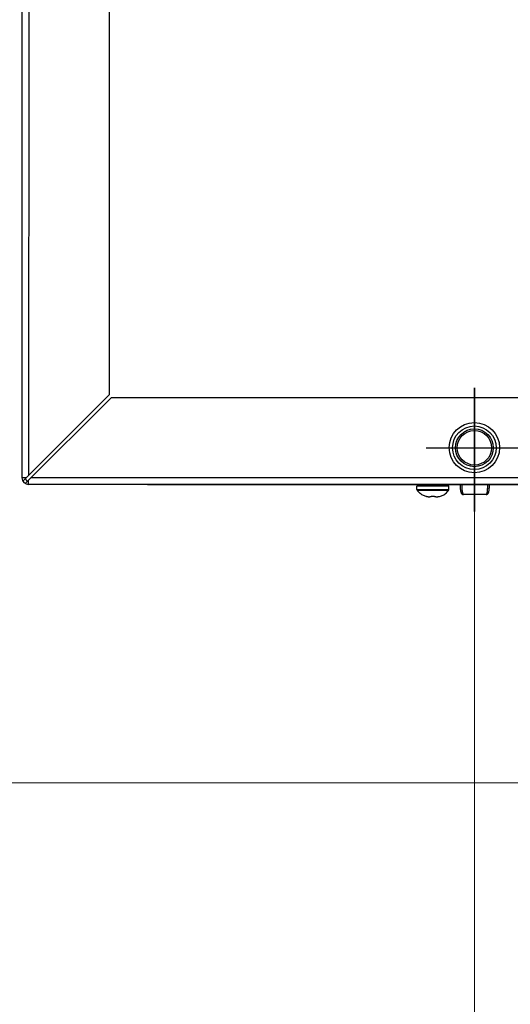
# Model space of a CAD drawing. Units: inches. Extents: x 1 to 5999, y -20 to 3481.
# Drawn here: x 707 to 853, y 1791 to 2085 of the extents above; entities that cross this region are included whole.
import ezdxf

# ---------------------------------------------------------------- set-up
doc = ezdxf.new("R2010")
doc.units = ezdxf.units.IN
doc.header["$MEASUREMENT"] = 0
doc.styles.add('DIM', font='romans.shx', dxfattribs={"width": 0.85})
doc.dimstyles.new('dim10', dxfattribs={"dimscale": 10, "dimtxt": 2, "dimasz": 2, "dimexe": 1, "dimexo": 1, "dimgap": 0.75, "dimtad": 1, "dimdec": 0, "dimrnd": 5, "dimzin": 0, "dimdsep": 46, "dimtxsty": 'DIM', "dimblk": 'ARCHTICK', "dimcen": 0, "dimdle": 1, "dimclrd": 8, "dimclre": 8, "dimclrt": 1, "dimazin": 0, "dimtfac": 1, "dimtdec": 0, "dimtmove": 2, "dimatfit": 0, "dimldrblk": 'ARCHTICK', "dimfxl": 1, "dimtolj": 1, "dimtzin": 0, "dimlwd": 5, "dimlwe": 5, "dimarcsym": 0})

# ---------------------------------------------------------------- blocks, each defined once
blk = doc.blocks.new('_ArchTick')
at = {"color": 0, "linetype": 'ByBlock', "const_width": 0.15}
blk.add_lwpolyline([(-0.5, -0.5), (0.5, 0.5)], dxfattribs=at)
blk = doc.blocks.new('*D26')
at = {"color": 8, "lineweight": 5, "transparency": 16777216}
for p, q in [((842.67, 1947.15), (842.67, 1413.74)), ((1072.67, 1947.15), (1072.67, 1413.74)), ((832.67, 1423.74), (1082.67, 1423.74))]:
    blk.add_line(p, q, dxfattribs=at)
at = {"layer": 'Defpoints', "color": 0, "transparency": 16777216}
for p in [(842.67, 1957.15), (1072.67, 1957.15), (1072.67, 1423.74)]:
    blk.add_point(p, dxfattribs=at)
at = {"color": 8, "lineweight": 5, "transparency": 16777216, "xscale": 20, "yscale": 20, "zscale": 20, "rotation": 180}
blk.add_blockref('_ArchTick', (842.67, 1423.74), dxfattribs=at)
at = {"color": 8, "lineweight": 5, "transparency": 16777216, "xscale": 20, "yscale": 20, "zscale": 20}
blk.add_blockref('_ArchTick', (1072.67, 1423.74), dxfattribs=at)
at = {"lineweight": 30, "transparency": 16777216, "insert": (957.67, 1451.24), "char_height": 40, "attachment_point": 5, "style": 'DIM'}
blk.add_mtext('\\A1;230', dxfattribs=at)
blk = doc.blocks.new('*D32')
at = {"color": 8, "lineweight": 5, "transparency": 16777216}
for p, q in [((644.32, 2732.52), (644.32, 1936.19)), ((766.75, 2722.52), (634.32, 2722.52)), ((699.67, 1946.19), (634.32, 1946.19))]:
    blk.add_line(p, q, dxfattribs=at)
at = {"layer": 'Defpoints', "color": 0, "transparency": 16777216}
for p in [(776.75, 2722.52), (644.32, 1946.19), (709.67, 1946.19)]:
    blk.add_point(p, dxfattribs=at)
at = {"color": 8, "lineweight": 5, "transparency": 16777216, "xscale": 20, "yscale": 20, "zscale": 20}
for p, rotation in [((644.32, 2722.52), 90), ((644.32, 1946.19), 270)]:
    blk.add_blockref('_ArchTick', p, dxfattribs=dict(at, rotation=rotation))
at = {"lineweight": 30, "transparency": 16777216, "insert": (616.82, 2334.36), "char_height": 40, "attachment_point": 5, "rotation": 90, "style": 'DIM'}
blk.add_mtext('\\A1;775', dxfattribs=at)
blk = doc.blocks.new('*D33')
at = {"color": 8, "lineweight": 5, "transparency": 16777216}
for p, q in [((559.15, 2760.58), (559.15, 1936.19)), ((802.5, 2750.58), (549.15, 2750.58)), ((699.67, 1946.19), (549.15, 1946.19))]:
    blk.add_line(p, q, dxfattribs=at)
at = {"layer": 'Defpoints', "color": 0, "transparency": 16777216}
for p in [(812.5, 2750.58), (559.15, 1946.19), (709.67, 1946.19)]:
    blk.add_point(p, dxfattribs=at)
at = {"color": 8, "lineweight": 5, "transparency": 16777216, "xscale": 20, "yscale": 20, "zscale": 20}
for p, rotation in [((559.15, 2750.58), 90), ((559.15, 1946.19), 270)]:
    blk.add_blockref('_ArchTick', p, dxfattribs=dict(at, rotation=rotation))
at = {"lineweight": 30, "transparency": 16777216, "insert": (531.65, 2348.39), "char_height": 40, "attachment_point": 5, "rotation": 90, "style": 'DIM'}
blk.add_mtext('\\A1;805', dxfattribs=at)
blk = doc.blocks.new('*D34')
at = {"color": 8, "lineweight": 5, "transparency": 16777216}
for p, q in [((644.32, 1847.16), (644.32, 1956.19)), ((699.67, 1946.19), (634.32, 1946.19)), ((947.67, 1857.16), (634.32, 1857.16))]:
    blk.add_line(p, q, dxfattribs=at)
at = {"layer": 'Defpoints', "color": 0, "transparency": 16777216}
for p in [(644.32, 1946.19), (709.67, 1946.19), (957.67, 1857.16)]:
    blk.add_point(p, dxfattribs=at)
at = {"color": 8, "lineweight": 5, "transparency": 16777216, "xscale": 20, "yscale": 20, "zscale": 20}
for p, rotation in [((644.32, 1946.19), 90), ((644.32, 1857.16), 270)]:
    blk.add_blockref('_ArchTick', p, dxfattribs=dict(at, rotation=rotation))
at = {"lineweight": 30, "transparency": 16777216, "insert": (616.82, 1901.68), "char_height": 40, "attachment_point": 5, "rotation": 90, "style": 'DIM'}
blk.add_mtext('\\A1;90', dxfattribs=at)

msp = doc.modelspace()

# ---------------------------------------------------------------- linework, layer by layer
at = {"lineweight": 30}
for p, q in [((707.74, 2541.19), (707.67, 1948.19)), ((709.74, 2541.19), (709.67, 1948.9)), ((733.74, 2536.19), (733.67, 1972.9)), ((842.67, 1938.15), (842.67, 1975.02)), ((842.79, 1938.16), (842.79, 1975.04)), ((707.94, 1947.18), (733.67, 1972.9)), ((708.65, 1946.47), (734.38, 1972.19)), ((734.38, 1972.19), (932.5, 1972.16)), ((828.27, 1957.15), (880.82, 1957.15)), ((708.96, 1948.19), (707.67, 1948.19)), ((709.67, 1946.19), (709.67, 1947.49)), ((1204.96, 1948.13), (710.37, 1948.19)), ((1168.17, 1948.16), (747.41, 1948.16)), ((1205.67, 1946.13), (709.67, 1946.19)), ((745.17, 1946.16), (1170.29, 1946.16)), ((835.04, 1945.66), (825.54, 1945.66)), ((825.54, 1944.72), (825.54, 1945.66)), ((825.54, 1944.72), (835.04, 1944.72)), ((835.04, 1944.72), (835.04, 1945.66)), ((834.93, 1944.41), (825.65, 1944.41)), ((828.29, 1942.65), (828.28, 1942.65)), ((828.29, 1942.65), (828.29, 1942.67)), ((829.79, 1942.46), (829.42, 1942.46)), ((829.79, 1942.46), (829.79, 1942.67)), ((830.79, 1942.67), (830.79, 1942.46)), ((831.15, 1942.46), (830.79, 1942.46)), ((832.29, 1942.67), (832.29, 1942.65)), ((832.29, 1942.65), (832.29, 1942.65)), ((839.4, 1943.16), (839.39, 1943.16)), ((846.18, 1943.16), (839.4, 1943.16))]:
    msp.add_line(p, q, dxfattribs=at)
for points in [[(838.4, 1946.16), (838.4, 1946.05), (838.4, 1945.78), (838.41, 1945.52)], [(838.41, 1945.52), (838.43, 1945.27), (838.45, 1945.03), (838.47, 1944.81), (838.5, 1944.6), (838.53, 1944.41), (838.56, 1944.24), (838.6, 1944.09), (838.64, 1943.95), (838.68, 1943.82), (838.72, 1943.71), (838.77, 1943.61), (838.82, 1943.51), (838.88, 1943.43), (838.96, 1943.34), (839.04, 1943.27), (839.14, 1943.22), (839.25, 1943.18), (839.37, 1943.16), (839.39, 1943.16)], [(846.18, 1943.16), (846.2, 1943.16), (846.31, 1943.18), (846.43, 1943.21), (846.53, 1943.27), (846.61, 1943.34), (846.69, 1943.42), (846.75, 1943.51), (846.8, 1943.6), (846.85, 1943.7), (846.89, 1943.81), (846.93, 1943.94), (846.97, 1944.08), (847.01, 1944.23), (847.04, 1944.4), (847.07, 1944.59), (847.1, 1944.8), (847.12, 1945.02), (847.14, 1945.26), (847.16, 1945.51), (847.17, 1945.77), (847.18, 1946.04), (847.18, 1946.16)]]:
    msp.add_lwpolyline(points, dxfattribs=at)
for centre, radius in [((842.67, 1957.18), 7.5), ((842.67, 1957.15), 6.5), ((842.67, 1957.15), 5.65), ((842.67, 1957.15), 5.15)]:
    msp.add_circle(centre, radius, dxfattribs=at)
for centre, radius, start, end in [((709.67, 1948.19), 2, 179.9925, 269.9925), ((709.67, 1948.19), 1, 194.9925, 254.9925), ((826.04, 1945.66), 0.5, 90, 180), ((826.04, 1944.72), 0.5, 180, 218.5729), ((834.54, 1945.66), 0.5, 0, 90), ((834.54, 1944.72), 0.5, 321.4271, 0), ((830.1, 1950.22), 7.77, 256.5351, 257.5914), ((833.02, 1966.99), 24.79, 261.4029, 261.6596), ((830.29, 1951.04), 8.38, 266.5805, 273.4195), ((827.56, 1966.99), 24.79, 278.3404, 278.5971), ((830.48, 1950.22), 7.77, 282.4086, 283.4649)]:
    msp.add_arc(centre, radius, start, end, dxfattribs=at)
for points, start_tangent, end_tangent in [([(838.9, 1946.16), (838.91, 1945.5), (838.95, 1944.87), (839, 1944.3), (839.08, 1943.82), (839.18, 1943.46), (839.28, 1943.24), (839.4, 1943.16)], (0.000056, -1), (1, -0.000604)), ([(846.18, 1943.16), (846.29, 1943.24), (846.4, 1943.46), (846.49, 1943.82), (846.57, 1944.3), (846.63, 1944.87), (846.66, 1945.5), (846.68, 1946.16)], (1, 0.000604), (0.000056, 1)), ([(828.28, 1942.65), (827.26, 1943.01), (826.75, 1943.31), (825.79, 1944.24), (825.65, 1944.41)], (-0.972709, 0.232027), (-0.62351, 0.781815)), ([(828.43, 1942.64), (828.57, 1942.61), (828.71, 1942.58), (828.85, 1942.55), (828.99, 1942.53), (829.13, 1942.5), (829.28, 1942.48), (829.31, 1942.48)], (0.976595, -0.215086), (0.988762, -0.149498)), ([(831.26, 1942.48), (831.3, 1942.48), (831.44, 1942.5), (831.58, 1942.53), (831.73, 1942.55), (831.87, 1942.58), (832.01, 1942.61), (832.15, 1942.64)], (0.988762, 0.149498), (0.976595, 0.215086)), ([(832.29, 1942.65), (833.31, 1943.01), (833.83, 1943.31), (834.79, 1944.24), (834.93, 1944.41)], (0.972712, 0.232015), (0.62351, 0.781815))]:
    msp.add_spline(points, degree=3, dxfattribs=dict(at, start_tangent=start_tangent, end_tangent=end_tangent))

# ---------------------------------------------------------------- dimensions: what is measured, and where the dimension line sits
for base, p1, picture, middle in [((559.15, 1946.19), (812.5, 2750.58), '*D33', (531.65, 2348.39)), ((644.32, 1946.19), (776.75, 2722.52), '*D32', (616.82, 2334.36)), ((644.32, 1946.19), (957.67, 1857.16), '*D34', (616.82, 1901.68))]:
    dim = msp.add_linear_dim(base=base, p1=p1, p2=(709.67, 1946.19), angle=90, dimstyle='dim10', override={"dimtxt": 4, "dimclrt": 256}, dxfattribs=at)
    dim.commit()
    dim.dimension.update_dxf_attribs({"geometry": picture, "text_midpoint": middle})
dim = msp.add_linear_dim(base=(1072.67, 1423.74), p1=(842.67, 1957.15), p2=(1072.67, 1957.15), dimstyle='dim10', override={"dimtxt": 4, "dimclrt": 256}, dxfattribs=at)
dim.commit()
dim.dimension.update_dxf_attribs({"geometry": '*D26', "text_midpoint": (957.67, 1451.24)})

doc.saveas('drawing.dxf')
